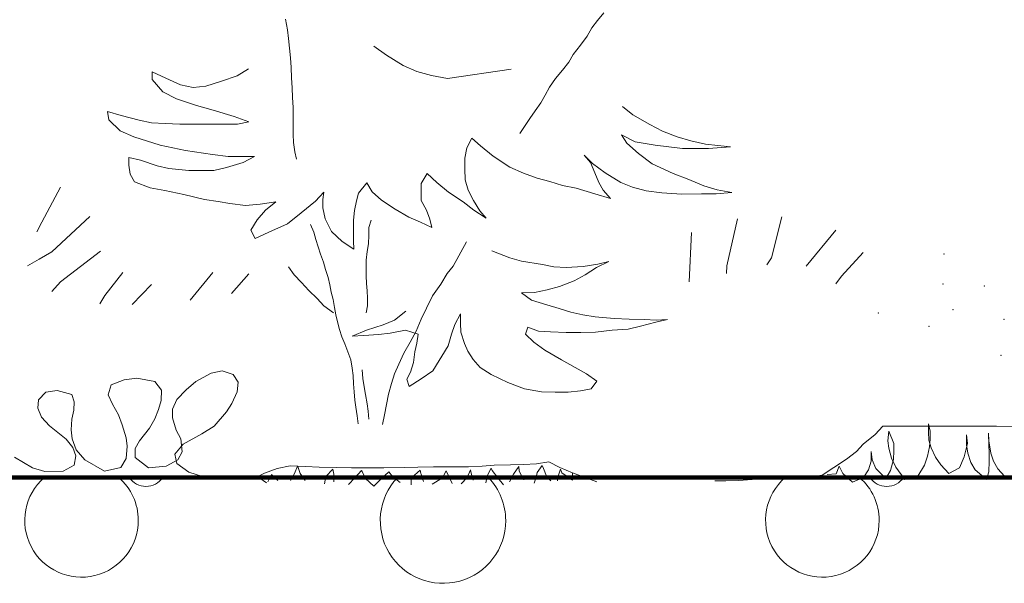
# Model space of a CAD drawing. Units: inches. Extents: x 88359 to 118059, y -49334 to -28334.
# Drawn here: x 108809 to 109208, y -33520 to -33292 of the extents above; entities that cross this region are included whole.
import ezdxf

# ---------------------------------------------------------------- set-up
doc = ezdxf.new("R2010")
doc.units = ezdxf.units.IN
doc.header["$MEASUREMENT"] = 0
for name, color, linetype, lineweight in [('34_Gruppe', 7, 'Continuous', 0), ('Schraff_Dämmung', 7, 'Continuous', 0), ('Standard', 7, 'Continuous', 0)]:
    doc.layers.add(name, color=color, linetype=linetype, lineweight=lineweight)

# ---------------------------------------------------------------- blocks, each defined once
blk = doc.blocks.new('hatch37586(id_39216)')
at = {"layer": 'Schraff_Dämmung', "color": 44, "lineweight": 20}
for centre, radius, start, end in [((108833.98, -33494.94), 23, 131.071, 0), ((108833.98, -33494.94), 23, 0, 48.929), ((108860.06, -33472.97), 8.21, 214.2724, 325.7276), ((108980.35, -33495.04), 25.4, 136.6144, 0), ((108980.35, -33495.04), 25.4, 0, 43.3856), ((109133.98, -33494.94), 23, 131.071, 0), ((109133.98, -33494.94), 23, 0, 48.929), ((109160.06, -33472.97), 8.21, 214.2724, 325.7276)]:
    blk.add_arc(centre, radius, start, end, dxfattribs=at)
blk = doc.blocks.new('hatch37586(id_39216)0')
at = {"layer": 'Schraff_Dämmung', "color": 44, "lineweight": 20}
for centre, radius, start, end in [((108833.98, -33494.94), 23, 131.071, 0), ((108833.98, -33494.94), 23, 0, 48.929), ((108860.06, -33472.97), 8.21, 214.2724, 325.7276), ((108980.35, -33495.04), 25.4, 136.6144, 0), ((108980.35, -33495.04), 25.4, 0, 43.3856), ((109133.98, -33494.94), 23, 131.071, 0), ((109133.98, -33494.94), 23, 0, 48.929), ((109160.06, -33472.97), 8.21, 214.2724, 325.7276)]:
    blk.add_arc(centre, radius, start, end, dxfattribs=at)
blk = doc.blocks.new('dokument alle 2d details_asc(id_37491)(id_38867)')
at = {"layer": 'Standard', "color": 62, "linetype": 'Continuous', "lineweight": 20}
for p, q in [((108916.59, -33291.79), (108917.42, -33296.2)), ((109045.48, -33289.24), (109042.86, -33292.33)), ((108917.42, -33296.2), (108917.83, -33299.7)), ((109040.59, -33295.34), (109038.73, -33298.75)), ((109042.86, -33292.33), (109040.59, -33295.34)), ((108917.83, -33299.7), (108918.24, -33303.61)), ((109038.73, -33298.75), (109036.04, -33302.43)), ((108918.24, -33303.61), (108918.66, -33307.48)), ((108957.45, -33306.42), (108952.34, -33302.8)), ((109036.04, -33302.43), (109033.07, -33306.16)), ((108918.66, -33307.48), (108918.86, -33311.48)), ((108964.27, -33310.58), (108957.45, -33306.42)), ((109033.07, -33306.16), (109031.35, -33309.21)), ((108896.94, -33314.77), (108901.57, -33311.95)), ((108918.86, -33311.48), (108919, -33315.62)), ((108969.8, -33313.08), (108964.27, -33310.58)), ((109007.93, -33312.09), (108982.12, -33315.83)), ((109031.35, -33309.21), (109028.8, -33312.49)), ((108862.63, -33316.3), (108862.6, -33313.23)), ((108862.6, -33313.23), (108868.13, -33315.72)), ((108868.13, -33315.72), (108874.09, -33318.49)), ((108890.6, -33317.03), (108896.94, -33314.77)), ((108919, -33315.62), (108919.21, -33319.72)), ((108975.75, -33314.73), (108969.8, -33313.08)), ((108982.12, -33315.83), (108975.75, -33314.73)), ((109025.91, -33315.94), (109023.43, -33319.4)), ((109028.8, -33312.49), (109025.91, -33315.94)), ((108866.91, -33321.32), (108862.63, -33316.3)), ((108874.09, -33318.49), (108879.19, -33319.59)), ((108879.19, -33319.59), (108884.27, -33319.01)), ((108884.27, -33319.01), (108890.6, -33317.03)), ((108919.21, -33319.72), (108919.41, -33323.63)), ((109023.43, -33319.4), (109021.77, -33322.58)), ((108872.45, -33324.09), (108866.91, -33321.32)), ((108880.52, -33326.86), (108872.45, -33324.09)), ((108919.41, -33323.63), (108919.62, -33327.63)), ((109021.77, -33322.58), (109019.98, -33325.77)), ((108887.32, -33328.79), (108880.52, -33326.86)), ((108919.62, -33327.63), (108919.69, -33331.59)), ((109019.98, -33325.77), (109017.64, -33329.04)), ((109052.99, -33327.29), (109057.25, -33330.63)), ((108844.98, -33332.59), (108844.53, -33329.24)), ((108844.53, -33329.24), (108850.05, -33330.9)), ((108850.05, -33330.9), (108857.27, -33332.82)), ((108895.82, -33331.27), (108887.32, -33328.79)), ((108901.77, -33333.49), (108895.82, -33331.27)), ((108919.69, -33331.59), (108919.69, -33335.09)), ((109017.64, -33329.04), (109015.57, -33332.14)), ((109057.25, -33330.63), (109064.07, -33334.51)), ((108849.69, -33337.05), (108844.98, -33332.59)), ((108857.27, -33332.82), (108862.37, -33333.92)), ((108862.37, -33333.92), (108867.88, -33334.18)), ((108867.88, -33334.18), (108873.81, -33334.44)), ((108873.81, -33334.44), (108880.59, -33334.41)), ((108880.59, -33334.41), (108886.53, -33334.39)), ((108886.53, -33334.39), (108892.46, -33334.36)), ((108892.46, -33334.36), (108897.12, -33334.34)), ((108897.12, -33334.34), (108901.77, -33333.49)), ((108919.69, -33335.09), (108919.69, -33338.64)), ((109013.36, -33335.32), (109011.5, -33338.23)), ((109015.57, -33332.14), (109013.36, -33335.32)), ((109064.07, -33334.51), (109069.18, -33337.29)), ((108855.22, -33339.54), (108849.69, -33337.05)), ((108865.84, -33342.86), (108855.22, -33339.54)), ((108919.69, -33338.64), (108919.83, -33341.83)), ((109058.2, -33341.53), (109052.67, -33338.76)), ((109052.67, -33338.76), (109054.82, -33342.1)), ((109069.18, -33337.29), (109075.13, -33339.5)), ((109075.13, -33339.5), (109080.65, -33341.16)), ((108876.03, -33345.05), (108865.84, -33342.86)), ((108919.83, -33341.83), (108920.38, -33345.6)), ((108990, -33344.04), (108989.19, -33348.24)), ((108992.09, -33340.12), (108990, -33344.04)), ((108995.5, -33343.18), (108992.09, -33340.12)), ((109000.63, -33347.35), (108995.5, -33343.18)), ((109054.82, -33342.1), (109059.52, -33346.28)), ((109066.26, -33342.9), (109058.2, -33341.53)), ((109077.29, -33344.25), (109066.26, -33342.9)), ((109080.65, -33341.16), (109086.6, -33342.53)), ((109086.6, -33342.53), (109091.69, -33343.07)), ((109096.78, -33343.61), (109087.89, -33344.21)), ((109091.69, -33343.07), (109096.78, -33343.61)), ((108853.2, -33351.02), (108853.17, -33347.94)), ((108853.17, -33347.94), (108857.85, -33349.04)), ((108887.06, -33346.69), (108876.03, -33345.05)), ((108893.42, -33347.5), (108887.06, -33346.69)), ((108898.09, -33347.48), (108893.42, -33347.5)), ((108904.02, -33347.46), (108898.09, -33347.48)), ((108899.38, -33349.99), (108904.02, -33347.46)), ((108920.38, -33345.6), (108921.07, -33348.56)), ((109007.45, -33351.8), (109000.63, -33347.35)), ((109040.91, -33350.27), (109037.49, -33346.93)), ((109037.49, -33346.93), (109040.06, -33349.99)), ((109059.52, -33346.28), (109065.06, -33350.45)), ((109087.89, -33344.21), (109077.29, -33344.25)), ((108853.66, -33354.65), (108853.2, -33351.02)), ((108857.85, -33349.04), (108864.65, -33351.25)), ((108864.65, -33351.25), (108869.32, -33352.35)), ((108887.54, -33353.12), (108892.62, -33351.98)), ((108892.62, -33351.98), (108899.38, -33349.99)), ((108989.19, -33348.24), (108989.23, -33352.43)), ((109012.98, -33354.3), (109007.45, -33351.8)), ((109040.06, -33349.99), (109041.79, -33354.18)), ((109046.03, -33354.16), (109040.91, -33350.27)), ((109065.06, -33350.45), (109073.57, -33354.33)), ((108855.38, -33357.72), (108853.66, -33354.65)), ((108869.32, -33352.35), (108877.38, -33353.16)), ((108877.38, -33353.16), (108882.46, -33353.14)), ((108882.46, -33353.14), (108887.54, -33353.12)), ((108974, -33354.45), (108971.49, -33358.38)), ((108977.84, -33358.07), (108974, -33354.45)), ((108989.23, -33352.43), (108989.27, -33356.91)), ((109018.51, -33356.23), (109012.98, -33354.3)), ((109041.79, -33354.18), (109043.52, -33358.09)), ((109052.42, -33358.05), (109046.03, -33354.16)), ((109073.57, -33354.33), (109079.95, -33356.82)), ((108825.45, -33359.97), (108817.87, -33374.15)), ((108861.76, -33360.21), (108855.38, -33357.72)), ((108949.46, -33358.18), (108946.1, -33362.39)), ((108951.61, -33361.81), (108949.46, -33358.18)), ((108971.49, -33358.38), (108971.52, -33361.73)), ((108982.54, -33361.97), (108977.84, -33358.07)), ((108989.27, -33356.91), (108990.58, -33361.1)), ((109023.6, -33357.61), (109018.51, -33356.23)), ((109028.7, -33359.27), (109023.6, -33357.61)), ((109034.22, -33360.36), (109028.7, -33359.27)), ((109043.52, -33358.09), (109045.25, -33361.16)), ((109057.1, -33359.99), (109052.42, -33358.05)), ((109062.62, -33361.37), (109057.1, -33359.99)), ((109079.95, -33356.82), (109085.91, -33359.32)), ((109085.91, -33359.32), (109091.43, -33360.97)), ((108867.7, -33361.31), (108861.76, -33360.21)), ((108875.35, -33362.96), (108867.7, -33361.31)), ((108883.84, -33364.88), (108875.35, -33362.96)), ((108932.12, -33361.89), (108928.76, -33365.54)), ((108931.72, -33364.97), (108932.12, -33361.89)), ((108946.1, -33362.39), (108945.28, -33365.47)), ((108955.45, -33365.15), (108951.61, -33361.81)), ((108971.52, -33361.73), (108971.55, -33365.37)), ((108988.51, -33365.86), (108982.54, -33361.97)), ((108990.58, -33361.1), (108992.74, -33365.28)), ((109041.87, -33362.57), (109034.22, -33360.36)), ((109048.24, -33364.5), (109041.87, -33362.57)), ((109045.25, -33361.16), (109048.24, -33364.5)), ((109068.98, -33362.18), (109062.62, -33361.37)), ((109077.04, -33362.71), (109068.98, -33362.18)), ((109085.09, -33362.68), (109077.04, -33362.71)), ((109091.02, -33362.65), (109085.09, -33362.68)), ((109097.37, -33362.07), (109091.02, -33362.65)), ((109091.43, -33360.97), (109097.37, -33362.07)), ((108889.35, -33365.7), (108883.84, -33364.88)), ((108894.02, -33366.52), (108889.35, -33365.7)), ((108900.39, -33367.33), (108894.02, -33366.52)), ((108906.31, -33366.75), (108900.39, -33367.33)), ((108912.66, -33365.88), (108906.31, -33366.75)), ((108908.46, -33369.26), (108912.66, -33365.88)), ((108928.76, -33365.54), (108922.87, -33370.32)), ((108931.75, -33368.32), (108931.72, -33364.97)), ((108945.28, -33365.47), (108944.47, -33369.39)), ((108960.99, -33368.77), (108955.45, -33365.15)), ((108971.55, -33365.37), (108973.71, -33369.27)), ((108992.78, -33369.2), (108988.51, -33365.86)), ((108992.74, -33365.28), (108995.32, -33369.47)), ((108837.33, -33371.81), (108821.91, -33386.16)), ((108905.1, -33373.18), (108908.46, -33369.26)), ((108922.87, -33370.32), (108917.4, -33374.81)), ((108932.64, -33372.79), (108931.75, -33368.32)), ((108944.47, -33369.39), (108944.09, -33373.31)), ((108966.53, -33372.1), (108960.99, -33368.77)), ((108973.71, -33369.27), (108975.01, -33372.9)), ((108997.89, -33372.53), (108992.78, -33369.2)), ((108995.32, -33369.47), (108997.89, -33372.53)), ((109117.6, -33371.89), (109113.31, -33388.49)), ((108817.87, -33374.15), (108815.84, -33377.99)), ((108902.6, -33377.39), (108905.1, -33373.18)), ((108917.4, -33374.81), (108909.81, -33378.2)), ((108926.72, -33375.01), (108928.03, -33378.1)), ((108935.23, -33377.82), (108932.64, -33372.79)), ((108944.09, -33373.31), (108944.13, -33377.78)), ((108951.33, -33373.34), (108950.37, -33376.26)), ((108971.21, -33374.04), (108966.53, -33372.1)), ((108975.89, -33376.26), (108971.21, -33374.04)), ((108975.01, -33372.9), (108975.89, -33376.26)), ((109099.62, -33372.7), (109095.32, -33391.86)), ((108904.32, -33380.74), (108902.6, -33377.39)), ((108909.81, -33378.2), (108904.32, -33380.74)), ((108928.03, -33378.1), (108928.86, -33381.15)), ((108939.5, -33382), (108935.23, -33377.82)), ((108944.13, -33377.78), (108944.16, -33381.7)), ((108950.37, -33379.43), (108950.18, -33382.85)), ((108950.37, -33376.26), (108950.37, -33379.43)), ((109081.02, -33378.23), (109079.99, -33398.33)), ((109139.48, -33377.29), (109127.42, -33391.99)), ((108928.86, -33381.15), (108929.82, -33384.11)), ((108944.19, -33385.05), (108939.5, -33382)), ((108944.16, -33381.7), (108944.19, -33385.05)), ((108950.18, -33382.85), (108949.6, -33386.02)), ((108989.93, -33382.07), (108984.51, -33391.88)), ((108821.91, -33386.16), (108816.85, -33389.16)), ((108841.62, -33385.83), (108825.45, -33398.34)), ((108929.82, -33384.11), (108930.72, -33387.11)), ((108930.72, -33387.11), (108931.96, -33390.34)), ((108949.6, -33386.02), (108949.22, -33389.44)), ((109000.1, -33385.76), (109007.36, -33388.61)), ((109150.51, -33386.46), (109141.72, -33396.04)), ((108816.85, -33389.16), (108812.05, -33391.83)), ((108931.96, -33390.34), (108932.79, -33393.25)), ((108949.22, -33389.44), (108949.22, -33392.73)), ((108984.51, -33391.88), (108982, -33394.97)), ((109007.36, -33388.61), (109012.16, -33389.88)), ((109012.16, -33389.88), (109020.61, -33391.27)), ((109020.61, -33391.27), (109025.22, -33392.16)), ((109037.12, -33392.03), (109043.07, -33391.15)), ((109047.49, -33390.01), (109042.5, -33392.54)), ((109043.07, -33391.15), (109047.49, -33390.01)), ((109095.32, -33391.86), (109095.12, -33394.96)), ((109113.31, -33388.49), (109111.47, -33391.45)), ((108850.72, -33394.5), (108843.39, -33403.84)), ((108887.12, -33394.5), (108878.02, -33405.68)), ((108901.78, -33395), (108894.7, -33403.01)), ((108917.73, -33392.22), (108920.04, -33395.39)), ((108920.04, -33395.39), (108923.11, -33398.56)), ((108932.79, -33393.25), (108933.82, -33396.53)), ((108949.22, -33392.73), (108949.22, -33395.9)), ((108949.22, -33395.9), (108949.41, -33398.94)), ((108982, -33394.97), (108979.49, -33399.17)), ((109025.22, -33392.16), (109030.21, -33392.41)), ((109030.21, -33392.41), (109037.12, -33392.03)), ((109037.89, -33395.45), (109033.47, -33397.86)), ((109042.5, -33392.54), (109037.89, -33395.45)), ((108825.45, -33398.34), (108821.91, -33402.17)), ((108862.35, -33399.34), (108854.51, -33407.51)), ((108923.11, -33398.56), (108925.99, -33401.73)), ((108933.82, -33396.53), (108934.51, -33399.44)), ((108934.51, -33399.44), (108935.13, -33402.4)), ((108949.41, -33398.94), (108949.6, -33401.98)), ((108979.49, -33399.17), (108976.15, -33403.94)), ((109033.47, -33397.86), (109027.52, -33400.14)), ((109141.72, -33396.04), (109139.48, -33399.14)), ((108843.39, -33403.84), (108841.37, -33407.18)), ((108925.99, -33401.73), (108929.45, -33405.02)), ((108935.13, -33402.4), (108935.82, -33405.49)), ((108949.6, -33401.98), (108949.8, -33404.9)), ((109017.34, -33402.55), (109012.16, -33402.68)), ((109012.16, -33402.68), (109016.19, -33405.72)), ((109022.53, -33401.54), (109017.34, -33402.55)), ((109027.52, -33400.14), (109022.53, -33401.54)), ((108929.45, -33405.02), (108932.13, -33407.94)), ((108935.82, -33405.49), (108936.44, -33408.67)), ((108949.8, -33404.9), (108949.8, -33407.94)), ((108976.15, -33403.94), (108973.65, -33408.99)), ((109016.19, -33405.72), (109022.34, -33407.62)), ((109022.34, -33407.62), (109027.33, -33409.14)), ((108932.13, -33407.94), (108935.97, -33410.85)), ((108936.44, -33408.67), (108936.99, -33411.63)), ((108936.99, -33411.63), (108937.61, -33414.54)), ((108949.8, -33407.94), (108949.22, -33410.85)), ((108960.71, -33413.83), (108965.31, -33410.15)), ((108973.65, -33408.99), (108971.57, -33413.47)), ((108987.39, -33411.29), (108985.09, -33415.6)), ((108987.39, -33414.97), (108987.39, -33411.29)), ((109027.33, -33409.14), (109032.13, -33410.53)), ((109032.13, -33410.53), (109036.93, -33411.67)), ((109036.93, -33411.67), (109041.92, -33412.43)), ((108937.61, -33414.54), (108938.51, -33417.59)), ((108949.38, -33417.88), (108956.1, -33415.73)), ((108956.1, -33415.73), (108960.71, -33413.83)), ((108971.57, -33413.47), (108969.5, -33418.23)), ((108985.09, -33415.6), (108983.75, -33419.53)), ((108987.59, -33418.64), (108987.39, -33414.97)), ((109041.92, -33412.43), (109049.6, -33413.19)), ((109049.6, -33413.19), (109055.74, -33413.45)), ((109055.74, -33413.45), (109061.89, -33413.57)), ((109066.49, -33414.59), (109060.35, -33416.23)), ((109061.89, -33413.57), (109066.69, -33413.83)), ((109071.29, -33413.57), (109066.49, -33414.59)), ((109066.69, -33413.83), (109071.29, -33413.57)), ((108938.51, -33417.59), (108939.4, -33420.5)), ((108943.62, -33420.29), (108949.38, -33417.88)), ((108954.18, -33419.66), (108948.23, -33420.04)), ((108958.98, -33419.02), (108954.18, -33419.66)), ((108965.12, -33417.88), (108958.98, -33419.02)), ((108970.31, -33419.53), (108965.12, -33417.88)), ((108969.5, -33418.23), (108967, -33422.72)), ((108969.73, -33423.08), (108970.31, -33419.53)), ((108983.75, -33419.53), (108982.4, -33424.22)), ((108989.12, -33423.2), (108987.59, -33418.64)), ((109014.66, -33416.62), (109013.7, -33419.53)), ((109013.7, -33419.53), (109017.15, -33422.7)), ((109019.07, -33418.26), (109014.66, -33416.62)), ((109023.87, -33418.52), (109019.07, -33418.26)), ((109030.21, -33418.77), (109023.87, -33418.52)), ((109036.16, -33418.77), (109030.21, -33418.77)), ((109042.11, -33418.64), (109036.16, -33418.77)), ((109048.83, -33417.88), (109042.11, -33418.64)), ((109055.36, -33417.5), (109048.83, -33417.88)), ((109060.35, -33416.23), (109055.36, -33417.5)), ((108939.4, -33420.5), (108940.58, -33423.41)), ((108940.58, -33423.41), (108941.82, -33426.69)), ((108948.23, -33420.04), (108943.62, -33420.29)), ((108967, -33422.72), (108964.49, -33427.2)), ((108968.96, -33426.63), (108969.73, -33423.08)), ((108990.47, -33426.37), (108989.12, -33423.2)), ((109017.15, -33422.7), (109021.57, -33425.99)), ((108941.82, -33426.69), (108942.99, -33429.83)), ((108964.49, -33427.2), (108962.42, -33431.68)), ((108968.39, -33430.93), (108968.96, -33426.63)), ((108982.4, -33424.22), (108976.26, -33434.36)), ((108992.58, -33429.79), (108990.47, -33426.37)), ((109021.57, -33425.99), (109028.29, -33429.92)), ((108942.99, -33429.83), (108943.54, -33433.24)), ((108962.42, -33431.68), (108960.76, -33435.61)), ((108967.23, -33434.86), (108968.39, -33430.93)), ((108995.46, -33432.96), (108992.58, -33429.79)), ((109028.29, -33429.92), (109033.86, -33432.96)), ((108943.54, -33433.24), (108943.95, -33436.24)), ((108947.61, -33433.98), (108947.88, -33437.46)), ((108960.76, -33435.61), (108959.52, -33439.53)), ((108965.7, -33437.78), (108967.23, -33434.86)), ((108976.26, -33434.36), (108971.46, -33437.65)), ((108999.87, -33435.88), (108995.46, -33432.96)), ((109033.86, -33432.96), (109038.46, -33435.62)), ((109038.46, -33435.62), (109042.69, -33438.54)), ((108943.95, -33436.24), (108944.16, -33439.61)), ((108944.16, -33439.61), (108944.37, -33442.88)), ((108947.88, -33437.46), (108948.45, -33440.88)), ((108959.52, -33439.53), (108958.29, -33443.73)), ((108966.66, -33440.69), (108965.7, -33437.78)), ((108971.46, -33437.65), (108966.66, -33440.69)), ((109006.59, -33439.04), (108999.87, -33435.88)), ((109013.31, -33441.58), (109006.59, -33439.04)), ((109042.69, -33438.54), (109040.38, -33441.58)), ((108944.37, -33442.88), (108944.71, -33446.16)), ((108948.45, -33440.88), (108949.03, -33443.92)), ((108958.29, -33443.73), (108957.48, -33447.92)), ((109020.22, -33442.84), (109013.31, -33441.58)), ((109025.79, -33442.97), (109020.22, -33442.84)), ((109030.98, -33442.97), (109025.79, -33442.97)), ((109035.97, -33442.46), (109030.98, -33442.97)), ((109040.38, -33441.58), (109035.97, -33442.46)), ((108944.71, -33446.16), (108945.12, -33449.07)), ((108949.03, -33443.92), (108949.6, -33447.72)), ((108949.6, -33447.72), (108949.99, -33450.64)), ((108945.12, -33449.07), (108945.61, -33452.62)), ((108949.99, -33450.64), (108950.37, -33453.93)), ((108957.48, -33447.92), (108956.67, -33452.12)), ((108945.61, -33452.62), (108945.95, -33455.8)), ((108956.67, -33452.12), (108955.86, -33456.04))]:
    blk.add_line(p, q, dxfattribs=at)
at = {"layer": 'Standard', "color": 84, "linetype": 'Continuous', "lineweight": 20}
for p, q in [((108886.42, -33435.3), (108880.29, -33438.67)), ((108890.91, -33434.36), (108886.42, -33435.3)), ((108895.41, -33435.84), (108890.91, -33434.36)), ((108851.26, -33438), (108845.94, -33440.02)), ((108856.37, -33437.32), (108851.26, -33438)), ((108863.73, -33438.67), (108856.37, -33437.32)), ((108866.39, -33442.18), (108863.73, -33438.67)), ((108880.29, -33438.67), (108876.4, -33442.04)), ((108897.46, -33438.94), (108895.41, -33435.84)), ((108897.05, -33442.85), (108897.46, -33438.94)), ((108819.58, -33442.99), (108816.51, -33446.09)), ((108824.07, -33442.31), (108819.58, -33442.99)), ((108830, -33443.93), (108824.07, -33442.31)), ((108845.94, -33440.02), (108844.72, -33444.07)), ((108866.18, -33446.36), (108866.39, -33442.18)), ((108876.4, -33442.04), (108872.52, -33445.96)), ((108894.8, -33447.58), (108897.05, -33442.85)), ((108816.51, -33446.09), (108816.31, -33449.46)), ((108831.02, -33446.9), (108830, -33443.93)), ((108830.82, -33450.27), (108831.02, -33446.9)), ((108844.72, -33444.07), (108846.56, -33447.85)), ((108865.16, -33450), (108866.18, -33446.36)), ((108872.52, -33445.96), (108870.88, -33449.87)), ((108892.75, -33450.95), (108894.8, -33447.58)), ((108816.31, -33449.46), (108817.74, -33453.11)), ((108830, -33453.92), (108830.82, -33450.27)), ((108846.56, -33447.85), (108849.01, -33452.16)), ((108863.73, -33453.78), (108865.16, -33450)), ((108870.88, -33449.87), (108870.88, -33453.38)), ((108887.64, -33456.75), (108892.75, -33450.95)), ((108817.74, -33453.11), (108821.01, -33456.62)), ((108829.8, -33458.23), (108830, -33453.92)), ((108849.01, -33452.16), (108850.44, -33456.21)), ((108861.48, -33457.56), (108863.73, -33453.78)), ((108870.88, -33453.38), (108872.31, -33458.37)), ((108821.01, -33456.62), (108827.75, -33462.01)), ((108830.21, -33461.88), (108829.8, -33458.23)), ((108850.44, -33456.21), (108852.08, -33461.47)), ((108857.39, -33462.69), (108861.48, -33457.56)), ((108872.31, -33458.37), (108874.15, -33461.88)), ((108882.74, -33459.85), (108887.64, -33456.75)), ((109158.49, -33456.75), (109155.42, -33460.12)), ((109163.39, -33456.75), (109158.49, -33456.75)), ((109160.49, -33462.65), (109160.87, -33458.82)), ((109160.87, -33458.82), (109162.89, -33463.74)), ((109170.96, -33456.75), (109163.39, -33456.75)), ((109175.86, -33456.75), (109170.96, -33456.75)), ((109182.2, -33456.75), (109175.86, -33456.75)), ((109176.92, -33459.15), (109176.92, -33455.81)), ((109176.92, -33455.81), (109177.68, -33458.73)), ((109177.05, -33462.4), (109176.92, -33459.15)), ((109177.68, -33458.73), (109177.68, -33461.99)), ((109190.37, -33456.75), (109182.2, -33456.75)), ((109198.14, -33456.75), (109190.37, -33456.75)), ((109204.48, -33456.75), (109198.14, -33456.75)), ((109201.44, -33462.65), (109201.31, -33459.65)), ((109201.31, -33459.65), (109201.44, -33464.32)), ((109212.04, -33456.88), (109204.48, -33456.75)), ((108827.75, -33462.01), (108830.41, -33465.38)), ((108831.84, -33466.33), (108830.21, -33461.88)), ((108852.08, -33461.47), (108852.49, -33464.84)), ((108855.76, -33465.79), (108857.39, -33462.69)), ((108874.15, -33461.88), (108874.77, -33467.14)), ((108875.18, -33464.04), (108882.74, -33459.85)), ((109155.42, -33460.12), (109150.51, -33464.04)), ((109160.87, -33465.74), (109160.49, -33462.65)), ((109178.06, -33465.57), (109177.05, -33462.4)), ((109177.68, -33461.99), (109177.3, -33465.07)), ((109192.34, -33464.32), (109192.34, -33460.23)), ((109192.34, -33460.23), (109192.72, -33463.82)), ((109202.2, -33467.74), (109201.44, -33462.65)), ((108830.41, -33465.38), (108831.64, -33468.76)), ((108835.32, -33470.38), (108831.84, -33466.33)), ((108852.49, -33464.84), (108852.08, -33469.84)), ((108855.76, -33469.43), (108855.76, -33465.79)), ((108871.7, -33468.08), (108875.18, -33464.04)), ((108874.77, -33467.14), (108872.93, -33470.38)), ((109147.86, -33467), (109143.77, -33470.11)), ((109150.51, -33464.04), (109147.86, -33467)), ((109154.17, -33470.41), (109153.67, -33466.99)), ((109153.67, -33466.99), (109153.8, -33470.99)), ((109162.01, -33469.74), (109160.87, -33465.74)), ((109162.89, -33466.82), (109162.77, -33470.24)), ((109162.89, -33463.74), (109162.89, -33466.82)), ((109177.3, -33465.07), (109176.54, -33468.91)), ((109179.83, -33469.32), (109178.06, -33465.57)), ((109192.72, -33463.82), (109191.45, -33469.16)), ((109192.84, -33467.74), (109192.34, -33464.32)), ((109201.44, -33464.32), (109201.56, -33467.57)), ((109201.56, -33467.57), (109201.56, -33470.91)), ((108814.06, -33473.61), (108806.9, -33469.3)), ((108831.64, -33468.76), (108831.02, -33472.53)), ((108843.29, -33474.96), (108835.32, -33470.38)), ((108852.08, -33469.84), (108849.83, -33473.48)), ((108861.07, -33473.61), (108855.76, -33469.43)), ((108872.93, -33470.38), (108868.23, -33472.94)), ((108872.52, -33471.86), (108871.7, -33468.08)), ((109023.17, -33471.19), (109018.26, -33471.99)), ((109027.66, -33473.48), (109023.17, -33471.19)), ((109143.77, -33470.11), (109138.66, -33473.48)), ((109153.8, -33470.99), (109152.66, -33474.5)), ((109155.69, -33473.91), (109154.17, -33470.41)), ((109162.77, -33470.24), (109161.63, -33474.66)), ((109163.78, -33473.41), (109162.01, -33469.74)), ((109176.54, -33468.91), (109175.28, -33472.58)), ((109181.98, -33472.49), (109179.83, -33469.32)), ((109191.45, -33469.16), (109189.56, -33473.58)), ((109194.11, -33471.49), (109192.84, -33467.74)), ((109195.88, -33474.5), (109194.11, -33471.49)), ((109201.56, -33470.91), (109201.44, -33475.33)), ((109203.21, -33470.99), (109202.2, -33467.74)), ((109204.98, -33474.08), (109203.21, -33470.99)), ((108819.17, -33475.1), (108814.06, -33473.61)), ((108826.53, -33474.96), (108819.17, -33475.1)), ((108831.02, -33472.53), (108826.53, -33474.96)), ((108849.83, -33473.48), (108843.29, -33474.96)), ((108868.23, -33472.94), (108861.07, -33473.61)), ((108877.42, -33475.37), (108872.52, -33471.86)), ((108882.94, -33477.12), (108877.42, -33475.37)), ((108913.2, -33473.88), (108908.09, -33475.77)), ((108918.51, -33472.8), (108913.2, -33473.88)), ((108924.64, -33473.07), (108918.51, -33472.8)), ((108921.4, -33472.99), (108920.26, -33476)), ((108921.52, -33473.08), (108921.4, -33472.99)), ((108922.54, -33476), (108921.52, -33473.08)), ((108930.16, -33473.34), (108924.64, -33473.07)), ((108937.32, -33473.48), (108930.16, -33473.34)), ((108935.68, -33474.16), (108932.9, -33477.16)), ((108936.18, -33476.16), (108935.68, -33474.16)), ((108943.24, -33473.61), (108937.32, -33473.48)), ((108949.78, -33473.61), (108943.24, -33473.61)), ((108947.3, -33474.66), (108944.65, -33477.67)), ((108947.56, -33475.08), (108947.3, -33474.66)), ((108948.95, -33478), (108947.56, -33475.08)), ((108956.33, -33473.61), (108949.78, -33473.61)), ((108958.43, -33475.25), (108955.14, -33478.17)), ((108964.91, -33473.48), (108956.33, -33473.61)), ((108959.94, -33477.16), (108958.43, -33475.25)), ((108970.23, -33473.34), (108964.91, -33473.48)), ((108971.06, -33474.58), (108967.78, -33477.58)), ((108976.56, -33473.21), (108970.23, -33473.34)), ((108971.44, -33475.91), (108971.06, -33474.58)), ((108982.69, -33473.21), (108976.56, -33473.21)), ((108981.68, -33474.83), (108980.16, -33477.75)), ((108982.94, -33477.67), (108981.68, -33474.83)), ((108990.67, -33473.21), (108982.69, -33473.21)), ((108991.53, -33474.5), (108990.14, -33477.5)), ((108996.19, -33472.94), (108990.67, -33473.21)), ((108991.79, -33475.75), (108991.53, -33474.5)), ((109001.09, -33472.53), (108996.19, -33472.94)), ((108999.88, -33473.75), (108998.23, -33476.83)), ((109000.25, -33474.66), (108999.88, -33473.75)), ((109002.53, -33477.67), (109000.25, -33474.66)), ((109007.63, -33472.4), (109001.09, -33472.53)), ((109012.95, -33472.26), (109007.63, -33472.4)), ((109011, -33473.16), (109008.85, -33476.16)), ((109011.25, -33474.91), (109011, -33473.16)), ((109011.5, -33475.5), (109011.25, -33474.91)), ((109013.02, -33478.5), (109011.5, -33475.5)), ((109018.26, -33471.99), (109012.95, -33472.26)), ((109018.45, -33475.58), (109018.2, -33476.83)), ((109020.47, -33472.66), (109018.45, -33475.58)), ((109021.11, -33473.91), (109020.47, -33472.66)), ((109022.24, -33477.08), (109021.11, -33473.91)), ((109027.93, -33474.16), (109027.05, -33477.08)), ((109032.77, -33475.64), (109027.66, -33473.48)), ((109028.44, -33475.66), (109027.93, -33474.16)), ((109032.73, -33478.58), (109028.44, -33475.66)), ((109032.77, -33475.64), (109032.73, -33478.58)), ((109037.48, -33477.39), (109032.77, -33475.64)), ((109138.66, -33473.48), (109133.96, -33476.58)), ((109140.78, -33472.99), (109139.52, -33476.08)), ((109142.3, -33475.91), (109140.78, -33472.99)), ((109152.66, -33474.5), (109150.64, -33477.5)), ((109159.73, -33478), (109155.69, -33473.91)), ((109161.63, -33474.66), (109159.73, -33478)), ((109167.32, -33478.33), (109163.78, -33473.41)), ((109175.28, -33472.58), (109172.62, -33477)), ((109185.14, -33476), (109181.98, -33472.49)), ((109189.56, -33473.58), (109185.14, -33476)), ((109200.43, -33478.33), (109195.88, -33474.5)), ((109201.44, -33475.33), (109200.43, -33478.33)), ((109207.76, -33477), (109204.98, -33474.08)), ((108888.26, -33477.8), (108882.94, -33477.12)), ((108893.37, -33478.2), (108888.26, -33477.8)), ((108898.27, -33478.07), (108893.37, -33478.2)), ((108908.09, -33475.77), (108903.59, -33477.93)), ((108908.89, -33479.75), (108905.73, -33477.58)), ((108910.91, -33476.41), (108909.39, -33479.33)), ((108913.44, -33478.75), (108910.91, -33476.41)), ((108920.26, -33476), (108918.62, -33478.75)), ((108924.56, -33478.83), (108922.54, -33476)), ((108932.9, -33477.16), (108932.39, -33480.08)), ((108936.18, -33476.33), (108936.18, -33476.16)), ((108936.18, -33479.25), (108936.18, -33476.33)), ((108944.65, -33477.67), (108942.12, -33480.42)), ((108952.36, -33481.08), (108948.95, -33478)), ((108955.14, -33478.17), (108952.36, -33481.08)), ((108962.97, -33479.58), (108959.94, -33477.16)), ((108967.78, -33477.58), (108967.4, -33478.33)), ((108967.4, -33478.33), (108967.4, -33480.5)), ((108971.57, -33476.25), (108971.44, -33475.91)), ((108972.45, -33479.17), (108971.57, -33476.25)), ((108979.78, -33478), (108975.99, -33480.25)), ((108980.16, -33477.75), (108979.78, -33478)), ((108984.08, -33480), (108982.94, -33477.67)), ((108990.14, -33477.5), (108987.74, -33480.17)), ((108992.55, -33478.67), (108991.79, -33475.75)), ((108998.23, -33476.83), (108997.73, -33479.75)), ((109004.8, -33480.58), (109002.53, -33477.67)), ((109008.85, -33476.16), (109007.33, -33479.25)), ((109018.2, -33476.83), (109017.31, -33479.83)), ((109024.01, -33478.92), (109022.24, -33477.08)), ((109027.05, -33477.08), (109026.67, -33478.92)), ((109042.59, -33479.28), (109037.48, -33477.39)), ((109119.44, -33477.39), (109112.49, -33477.93)), ((109124.76, -33477.26), (109119.44, -33477.39)), ((109129.26, -33477.26), (109124.76, -33477.26)), ((109133.96, -33476.58), (109129.26, -33477.26)), ((109139.52, -33476.08), (109135.98, -33476.33)), ((109146.21, -33479.42), (109142.3, -33475.91)), ((109150.64, -33477.5), (109146.21, -33479.42)), ((109172.62, -33477), (109167.32, -33478.33))]:
    blk.add_line(p, q, dxfattribs=at)
at = {"layer": 'Standard', "color": 34, "linetype": 'Continuous', "lineweight": 100}
for p, q in [((116790.11, -33477.6), (98990.11, -33477.6)), ((116713.38, -33477.6), (105528.27, -33477.6))]:
    blk.add_line(p, q, dxfattribs=at)
at = {"layer": 'Standard', "color": 7, "linetype": 'Continuous'}
for p, q in [((108903.59, -33477.93), (108898.27, -33478.07)), ((109094.91, -33478.88), (109090.42, -33478.88)), ((109100.03, -33478.74), (109094.91, -33478.88)), ((109105.54, -33478.34), (109100.03, -33478.74)), ((109112.49, -33477.93), (109105.54, -33478.34))]:
    blk.add_line(p, q, dxfattribs=at)
for p in [(109183.22, -33387), (109182.81, -33399.14), (109199.57, -33399.95), (109156.65, -33410.88), (109186.9, -33409.53), (109207.54, -33413.44), (109177.09, -33416.28), (109206.32, -33428.01)]:
    blk.add_point(p, dxfattribs=at)
at = {"layer": 'Schraff_Dämmung', "color": 44, "lineweight": 20}
blk.add_blockref('hatch37586(id_39216)0', (0, 0), dxfattribs=at)

msp = doc.modelspace()

# ---------------------------------------------------------------- block references
at = {"layer": '34_Gruppe', "color": 7, "linetype": 'Continuous', "lineweight": 0}
msp.add_blockref('dokument alle 2d details_asc(id_37491)(id_38867)', (0, 0), dxfattribs=at)
at = {"layer": 'Schraff_Dämmung', "color": 44, "lineweight": 20}
msp.add_blockref('hatch37586(id_39216)', (0, 0), dxfattribs=at)

doc.saveas('drawing.dxf')
